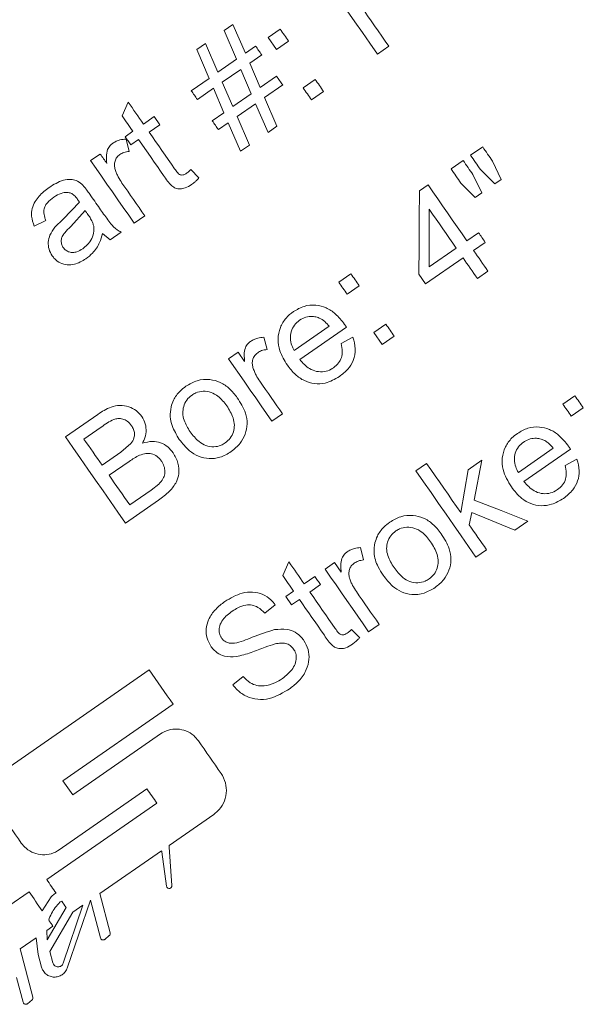
# Model space of a CAD drawing. Units: inches. Extents: x 0 to 2758, y 0 to 1839.
# Drawn here: x 624 to 625, y 1484 to 1486 of the extents above; entities that cross this region are included whole.
import ezdxf

# ---------------------------------------------------------------- set-up
doc = ezdxf.new("R2010")
doc.units = ezdxf.units.IN
doc.header["$LTSCALE"] = 96
doc.header["$MEASUREMENT"] = 0

# ---------------------------------------------------------------- blocks, each defined once
blk = doc.blocks.new('RETRACTED11')
at = {"linetype": 'Continuous', "lineweight": 15}
for p, q in [((731.5887, 521.6775), (731.6053, 521.689)), ((731.6053, 521.689), (731.6285, 521.6353)), ((731.6119, 521.6238), (731.5887, 521.6775)), ((731.6707, 521.6646), (731.6932, 521.6803)), ((731.5377, 521.642), (731.5542, 521.6534)), ((731.5542, 521.6534), (731.5773, 521.5997)), ((731.6285, 521.6353), (731.6475, 521.6485)), ((731.6707, 521.6646), (731.6863, 521.6421)), ((731.7088, 521.6578), (731.6863, 521.6421)), ((731.5609, 521.5883), (731.5377, 521.642)), ((731.6588, 521.6321), (731.6366, 521.6166)), ((731.8957, 521.6482), (731.8744, 521.6334)), ((731.5773, 521.5997), (731.6119, 521.6238)), ((731.6366, 521.6166), (731.656, 521.5711)), ((731.5854, 521.5811), (731.62, 521.6051)), ((731.62, 521.6051), (731.6394, 521.5596)), ((731.5276, 521.5652), (731.5609, 521.5883)), ((731.605, 521.5356), (731.5854, 521.5811)), ((731.656, 521.5711), (731.6865, 521.5923)), ((731.6979, 521.5759), (731.6641, 521.5525)), ((731.736, 521.5706), (731.7585, 521.5862)), ((731.569, 521.5697), (731.539, 521.5488)), ((731.5885, 521.5242), (731.569, 521.5697)), ((731.6394, 521.5596), (731.605, 521.5356)), ((731.7742, 521.5637), (731.7517, 521.5481)), ((731.3987, 521.5183), (731.4101, 521.5438)), ((731.6475, 521.5409), (731.6131, 521.517)), ((731.6706, 521.4876), (731.6475, 521.5409)), ((731.6641, 521.5525), (731.687, 521.4991)), ((731.5667, 521.509), (731.5885, 521.5242)), ((731.4384, 521.5031), (731.4582, 521.5169)), ((731.4689, 521.5016), (731.449, 521.4878)), ((731.4689, 521.5016), (731.4582, 521.5169)), ((731.5966, 521.5055), (731.5781, 521.4926)), ((731.6196, 521.4522), (731.5966, 521.5055)), ((731.6131, 521.517), (731.636, 521.4636)), ((731.4042, 521.4794), (731.4187, 521.4895)), ((731.687, 521.4991), (731.6706, 521.4876)), ((731.406, 521.4751), (731.4119, 521.452)), ((731.4294, 521.4741), (731.4149, 521.464)), ((731.34, 521.4348), (731.3578, 521.4471)), ((731.636, 521.4636), (731.6196, 521.4522)), ((732.0482, 521.4448), (732.0707, 521.4604)), ((732.0118, 521.4195), (732.0343, 521.4351)), ((732.089, 521.4341), (732.105, 521.3998)), ((731.527, 521.4181), (731.5419, 521.4026)), ((732.0932, 521.3916), (732.0665, 521.4184)), ((732.0569, 521.3663), (732.0301, 521.3931)), ((732.0526, 521.4088), (732.0689, 521.3747)), ((732.105, 521.3998), (732.0932, 521.3916)), ((731.9527, 521.3784), (731.9688, 521.3896)), ((732.0689, 521.3747), (732.0569, 521.3663)), ((731.2887, 521.3259), (731.3192, 521.3571)), ((731.33, 521.3417), (731.3029, 521.3118)), ((731.2562, 521.3233), (731.235, 521.3125)), ((731.2732, 521.3107), (731.2887, 521.3259)), ((731.4408, 521.332), (731.4211, 521.3182)), ((731.3969, 521.3014), (731.3762, 521.2871)), ((732.0413, 521.2853), (732.063, 521.3004)), ((731.3762, 521.2871), (731.3623, 521.2987)), ((732.0756, 521.2823), (732.0539, 521.2672)), ((731.9712, 521.2366), (732.0215, 521.2716)), ((732.0341, 521.2535), (731.9643, 521.205)), ((732.0806, 521.2287), (732.0609, 521.215)), ((731.8025, 521.2082), (731.825, 521.2238)), ((731.9643, 521.205), (731.9517, 521.2231)), ((731.8406, 521.2013), (731.8181, 521.1857)), ((731.7847, 521.126), (731.7196, 521.0808)), ((731.8167, 521.1242), (731.7298, 521.0638)), ((731.8679, 521.1142), (731.8904, 521.1298)), ((731.6628, 521.1056), (731.6688, 521.0825)), ((731.8067, 521.0939), (731.8288, 521.1056)), ((731.8679, 521.1142), (731.8835, 521.0917)), ((731.906, 521.1073), (731.8835, 521.0917)), ((731.5969, 521.0653), (731.6147, 521.0776)), ((731.627, 521.06), (731.6147, 521.0776)), ((732.2201, 520.9809), (732.2426, 520.9965)), ((732.2582, 520.974), (732.2357, 520.9584)), ((731.293, 520.9198), (731.3534, 520.9617)), ((731.6977, 520.9625), (731.6779, 520.9488)), ((731.3275, 520.9156), (731.3596, 520.9379)), ((731.3961, 520.8912), (731.4151, 520.9071)), ((732.2023, 520.8987), (732.1372, 520.8535)), ((732.2343, 520.8969), (732.1474, 520.8365)), ((731.3613, 520.867), (731.3961, 520.8912)), ((732.2243, 520.8666), (732.2464, 520.8783)), ((731.3745, 520.848), (731.4117, 520.8739)), ((731.9464, 520.8564), (731.9661, 520.8701)), ((732.0437, 520.8583), (732.0692, 520.876)), ((732.0692, 520.876), (732.0548, 520.8018)), ((732.0299, 520.7784), (732.0437, 520.8583)), ((731.453, 520.8205), (731.4669, 520.8314)), ((731.4129, 520.7927), (731.453, 520.8205)), ((731.4662, 520.8016), (731.4048, 520.7589)), ((732.0505, 520.7785), (732.0458, 520.7554)), ((732.1304, 520.7457), (732.0505, 520.7785)), ((732.1548, 520.7626), (732.1304, 520.7457)), ((731.8429, 520.7132), (731.8488, 520.6901)), ((732.0779, 520.7092), (732.0582, 520.6955)), ((731.6982, 520.6609), (731.7096, 520.6864)), ((731.777, 520.6729), (731.7948, 520.6852)), ((731.807, 520.6676), (731.7948, 520.6852)), ((731.7379, 520.6457), (731.7578, 520.6595)), ((731.7685, 520.6442), (731.7486, 520.6304)), ((731.7038, 520.622), (731.7183, 520.6321)), ((731.7038, 520.622), (731.7145, 520.6066)), ((731.684, 520.6067), (731.6646, 520.591)), ((731.729, 520.6167), (731.7145, 520.6066)), ((731.8777, 520.5701), (731.858, 520.5563)), ((731.8265, 520.5607), (731.8415, 520.5452)), ((731.1821, 520.2996), (731.449, 520.4851)), ((731.6051, 520.4572), (731.624, 520.4729)), ((731.4935, 520.4211), (731.2882, 520.2784)), ((731.3065, 520.2521), (731.4699, 520.3657)), ((731.2882, 520.2784), (731.3065, 520.2521)), ((731.445, 520.2631), (731.2816, 520.1495)), ((731.258, 520.0941), (731.4632, 520.2368)), ((731.5693, 520.2156), (731.4861, 520.1577)), ((731.4718, 520.1478), (731.3571, 520.068)), ((731.4814, 520.0819), (731.4727, 520.1457)), ((731.4861, 520.1577), (731.4866, 520.1547)), ((731.4866, 520.1547), (731.4913, 520.0829)), ((731.1873, 520.045), (731.2251, 520.0713)), ((731.2497, 520.0359), (731.2662, 520.0618)), ((731.3396, 520.0559), (731.2964, 519.9292)), ((731.3583, 519.9852), (731.3396, 520.0559)), ((731.3571, 520.068), (731.3764, 519.9949)), ((731.2941, 520.0422), (731.2588, 519.9818)), ((731.307, 520.0332), (731.2642, 519.9598)), ((731.2888, 519.9381), (731.3257, 520.0463)), ((731.3257, 520.0463), (731.307, 520.0332)), ((731.2696, 520.0073), (731.258, 519.9992)), ((731.258, 519.9992), (731.2588, 519.9818)), ((731.2384, 519.9855), (731.2085, 519.9648)), ((731.2423, 519.9543), (731.2384, 519.9855)), ((731.3748, 519.9897), (731.3663, 519.9827)), ((731.2085, 519.9648), (731.2323, 519.8749)), ((731.2642, 519.9598), (731.2697, 519.9388)), ((731.2485, 519.9309), (731.2423, 519.9543)), ((731.2142, 519.8653), (731.2019, 519.9115)), ((731.2307, 519.8698), (731.2222, 519.8627))]:
    blk.add_line(p, q, dxfattribs=at)
at = {"linetype": 'Continuous', "lineweight": 15, "flags": 128}
for points in [[(731.8744, 521.6334), (731.8604, 521.6536), (731.8464, 521.6738), (731.8324, 521.6939), (731.8184, 521.7141), (731.8044, 521.7342), (731.7904, 521.7542), (731.7765, 521.7743), (731.7626, 521.7943)], [(731.843, 521.724), (731.8496, 521.7146), (731.8562, 521.7051), (731.8627, 521.6956), (731.8693, 521.6862), (731.8759, 521.6767), (731.8825, 521.6672), (731.8891, 521.6577), (731.8957, 521.6482)], [(731.6932, 521.6803), (731.6951, 521.6775), (731.6971, 521.6746), (731.699, 521.6718), (731.701, 521.669), (731.7029, 521.6662), (731.7049, 521.6634), (731.7069, 521.6606), (731.7088, 521.6578)], [(731.6475, 521.6485), (731.6489, 521.6464), (731.6503, 521.6444), (731.6517, 521.6424), (731.6531, 521.6403), (731.6546, 521.6383), (731.656, 521.6362), (731.6574, 521.6342), (731.6588, 521.6321)], [(731.6865, 521.5923), (731.6879, 521.5903), (731.6894, 521.5882), (731.6908, 521.5862), (731.6922, 521.5841), (731.6936, 521.5821), (731.695, 521.58), (731.6965, 521.578), (731.6979, 521.5759)], [(731.7585, 521.5862), (731.7605, 521.5834), (731.7625, 521.5806), (731.7644, 521.5778), (731.7664, 521.575), (731.7683, 521.5722), (731.7703, 521.5694), (731.7722, 521.5665), (731.7742, 521.5637)], [(731.7517, 521.5481), (731.7497, 521.5509), (731.7478, 521.5537), (731.7458, 521.5565), (731.7439, 521.5593), (731.7419, 521.5622), (731.74, 521.565), (731.738, 521.5678), (731.736, 521.5706)], [(731.4101, 521.5438), (731.4136, 521.5387), (731.4171, 521.5337), (731.4207, 521.5286), (731.4242, 521.5235), (731.4277, 521.5184), (731.4313, 521.5133), (731.4348, 521.5082), (731.4384, 521.5031)], [(731.4187, 521.4895), (731.4162, 521.4931), (731.4137, 521.4967), (731.4112, 521.5003), (731.4087, 521.5039), (731.4062, 521.5075), (731.4037, 521.5111), (731.4012, 521.5147), (731.3987, 521.5183)], [(731.449, 521.4878), (731.455, 521.4793), (731.4609, 521.4708), (731.4668, 521.4622), (731.4727, 521.4537), (731.4786, 521.4452), (731.4846, 521.4367), (731.4905, 521.4282), (731.4964, 521.4196)], [(731.4149, 521.464), (731.4136, 521.466), (731.4122, 521.4679), (731.4109, 521.4698), (731.4096, 521.4717), (731.4082, 521.4736), (731.4069, 521.4756), (731.4056, 521.4775), (731.4042, 521.4794)], [(731.476, 521.4071), (731.4702, 521.4155), (731.4643, 521.4238), (731.4585, 521.4322), (731.4527, 521.4406), (731.4469, 521.449), (731.441, 521.4574), (731.4352, 521.4657), (731.4294, 521.4741)], [(731.3578, 521.4471), (731.3594, 521.4449), (731.3609, 521.4427), (731.3624, 521.4405), (731.364, 521.4383), (731.3655, 521.4361), (731.367, 521.4339), (731.3686, 521.4317), (731.3701, 521.4295)], [(732.0707, 521.4604), (732.073, 521.4571), (732.0753, 521.4538), (732.0776, 521.4505), (732.0799, 521.4472), (732.0821, 521.444), (732.0844, 521.4407), (732.0867, 521.4374), (732.089, 521.4341)], [(731.4211, 521.3182), (731.4109, 521.3329), (731.4008, 521.3475), (731.3906, 521.362), (731.3805, 521.3766), (731.3704, 521.3912), (731.3602, 521.4057), (731.3501, 521.4203), (731.34, 521.4348)], [(732.0343, 521.4351), (732.0366, 521.4318), (732.0389, 521.4285), (732.0411, 521.4252), (732.0434, 521.4219), (732.0457, 521.4186), (732.048, 521.4153), (732.0503, 521.412), (732.0526, 521.4088)], [(732.0665, 521.4184), (732.0642, 521.4217), (732.0619, 521.425), (732.0597, 521.4283), (732.0574, 521.4316), (732.0551, 521.4349), (732.0528, 521.4382), (732.0505, 521.4415), (732.0482, 521.4448)], [(732.0301, 521.3931), (732.0278, 521.3964), (732.0255, 521.3997), (732.0232, 521.403), (732.0209, 521.4063), (732.0186, 521.4096), (732.0164, 521.4129), (732.0141, 521.4162), (732.0118, 521.4195)], [(731.3984, 521.393), (731.4037, 521.3854), (731.409, 521.3778), (731.4143, 521.3701), (731.4196, 521.3625), (731.4249, 521.3549), (731.4302, 521.3472), (731.4355, 521.3396), (731.4408, 521.332)], [(731.9517, 521.2231), (731.9521, 521.2748), (731.9524, 521.3266), (731.9527, 521.3784)], [(731.9688, 521.3896), (731.9779, 521.3765), (731.9869, 521.3635), (731.996, 521.3505), (732.0051, 521.3374), (732.0141, 521.3244), (732.0232, 521.3114), (732.0322, 521.2984), (732.0413, 521.2853)], [(731.3384, 521.3722), (731.3406, 521.369), (731.3429, 521.3657), (731.3452, 521.3624), (731.3475, 521.3591), (731.3498, 521.3558), (731.3521, 521.3525), (731.3544, 521.3492), (731.3567, 521.3459)], [(731.33, 521.3417), (731.3306, 521.3408), (731.3312, 521.3399), (731.3319, 521.339), (731.3325, 521.3381), (731.3331, 521.3371), (731.3338, 521.3362), (731.3344, 521.3353), (731.335, 521.3344)], [(731.9712, 521.2366), (731.9711, 521.2903), (731.9711, 521.3441)], [(731.9711, 521.3441), (731.9774, 521.3351), (731.9837, 521.326), (731.99, 521.3169), (731.9963, 521.3079), (732.0026, 521.2988), (732.0089, 521.2897), (732.0152, 521.2807), (732.0215, 521.2716)], [(732.063, 521.3004), (732.0646, 521.2982), (732.0662, 521.2959), (732.0677, 521.2937), (732.0693, 521.2914), (732.0709, 521.2891), (732.0724, 521.2869), (732.074, 521.2846), (732.0756, 521.2823)], [(732.0539, 521.2672), (732.0572, 521.2624), (732.0606, 521.2576), (732.0639, 521.2528), (732.0673, 521.248), (732.0706, 521.2432), (732.074, 521.2383), (732.0773, 521.2335), (732.0806, 521.2287)], [(732.0609, 521.215), (732.0575, 521.2198), (732.0542, 521.2246), (732.0509, 521.2294), (732.0475, 521.2342), (732.0442, 521.2391), (732.0408, 521.2439), (732.0375, 521.2487), (732.0341, 521.2535)], [(731.8181, 521.1857), (731.8162, 521.1885), (731.8142, 521.1913), (731.8123, 521.1941), (731.8103, 521.197), (731.8084, 521.1998), (731.8064, 521.2026), (731.8044, 521.2054), (731.8025, 521.2082)], [(731.825, 521.2238), (731.8269, 521.221), (731.8289, 521.2182), (731.8309, 521.2154), (731.8328, 521.2126), (731.8348, 521.2098), (731.8367, 521.207), (731.8387, 521.2042), (731.8406, 521.2013)], [(731.8904, 521.1298), (731.8923, 521.127), (731.8943, 521.1242), (731.8962, 521.1214), (731.8982, 521.1186), (731.9001, 521.1157), (731.9021, 521.1129), (731.904, 521.1101), (731.906, 521.1073)], [(731.6779, 520.9488), (731.6678, 520.9633), (731.6577, 520.9778), (731.6476, 520.9924), (731.6375, 521.007), (731.6273, 521.0215), (731.6172, 521.0361), (731.6071, 521.0507), (731.5969, 521.0653)], [(731.6553, 521.0235), (731.6606, 521.0159), (731.6659, 521.0082), (731.6712, 521.0006), (731.6765, 520.993), (731.6818, 520.9853), (731.6871, 520.9777), (731.6924, 520.9701), (731.6977, 520.9625)], [(732.2426, 520.9965), (732.2445, 520.9937), (732.2465, 520.9909), (732.2485, 520.9881), (732.2504, 520.9853), (732.2524, 520.9825), (732.2543, 520.9797), (732.2563, 520.9769), (732.2582, 520.974)], [(732.2357, 520.9584), (732.2338, 520.9612), (732.2318, 520.964), (732.2299, 520.9668), (732.2279, 520.9697), (732.226, 520.9725), (732.224, 520.9753), (732.2221, 520.9781), (732.2201, 520.9809)], [(731.4048, 520.7589), (731.3909, 520.779), (731.3769, 520.799), (731.363, 520.8191), (731.349, 520.8392), (731.335, 520.8594), (731.321, 520.8795), (731.307, 520.8996), (731.293, 520.9198)], [(731.3275, 520.9156), (731.3317, 520.9095), (731.3359, 520.9034), (731.3402, 520.8974), (731.3444, 520.8913), (731.3486, 520.8852), (731.3528, 520.8791), (731.3571, 520.8731), (731.3613, 520.867)], [(731.9661, 520.8701), (731.9741, 520.8586), (731.9821, 520.8471), (731.9901, 520.8356), (731.9981, 520.8241), (732.0061, 520.8126), (732.014, 520.8012), (732.022, 520.7898), (732.0299, 520.7784)], [(731.3745, 520.848), (731.3793, 520.8411), (731.3841, 520.8342), (731.3889, 520.8272), (731.3937, 520.8203), (731.3985, 520.8134), (731.4033, 520.8065), (731.4081, 520.7996), (731.4129, 520.7927)], [(732.0582, 520.6955), (732.0444, 520.7154), (732.0305, 520.7354), (732.0165, 520.7554), (732.0026, 520.7755), (731.9886, 520.7956), (731.9745, 520.8158), (731.9605, 520.8361), (731.9464, 520.8564)], [(732.0548, 520.8018), (732.1049, 520.7822), (732.1548, 520.7626)], [(732.0458, 520.7554), (732.0499, 520.7496), (732.0539, 520.7439), (732.0579, 520.7381), (732.0619, 520.7323), (732.0659, 520.7265), (732.0699, 520.7208), (732.0739, 520.715), (732.0779, 520.7092)], [(731.7096, 520.6864), (731.7132, 520.6813), (731.7167, 520.6762), (731.7203, 520.6711), (731.7238, 520.6661), (731.7273, 520.661), (731.7309, 520.6559), (731.7344, 520.6508), (731.7379, 520.6457)], [(731.7183, 520.6321), (731.7158, 520.6357), (731.7133, 520.6393), (731.7108, 520.6429), (731.7083, 520.6465), (731.7058, 520.6501), (731.7033, 520.6537), (731.7007, 520.6573), (731.6982, 520.6609)], [(731.7578, 520.6595), (731.7591, 520.6576), (731.7605, 520.6557), (731.7618, 520.6538), (731.7631, 520.6518), (731.7645, 520.6499), (731.7658, 520.648), (731.7671, 520.6461), (731.7685, 520.6442)], [(731.858, 520.5563), (731.8479, 520.5708), (731.8379, 520.5853), (731.8278, 520.5998), (731.8177, 520.6144), (731.8075, 520.6289), (731.7974, 520.6436), (731.7872, 520.6582), (731.777, 520.6729)], [(731.7486, 520.6304), (731.7546, 520.6218), (731.7605, 520.6133), (731.7664, 520.6047), (731.7724, 520.5962), (731.7783, 520.5877), (731.7842, 520.5792), (731.7901, 520.5707), (731.796, 520.5622)], [(731.8353, 520.6311), (731.8406, 520.6234), (731.846, 520.6158), (731.8513, 520.6081), (731.8566, 520.6005), (731.8619, 520.5929), (731.8672, 520.5853), (731.8725, 520.5777), (731.8777, 520.5701)], [(731.7756, 520.5497), (731.7698, 520.558), (731.764, 520.5664), (731.7582, 520.5747), (731.7523, 520.5831), (731.7465, 520.5915), (731.7407, 520.5999), (731.7348, 520.6083), (731.729, 520.6167)], [(731.449, 520.4851), (731.4546, 520.4771), (731.4601, 520.4691), (731.4657, 520.461), (731.4713, 520.453), (731.4768, 520.445), (731.4824, 520.437), (731.4879, 520.4291), (731.4935, 520.4211)], [(731.5409, 520.3529), (731.5462, 520.3453), (731.5515, 520.3377), (731.5568, 520.3301), (731.562, 520.3225), (731.5673, 520.3149), (731.5726, 520.3073), (731.5779, 520.2997), (731.5831, 520.2922)], [(731.4632, 520.2368), (731.461, 520.2401), (731.4587, 520.2434), (731.4564, 520.2467), (731.4541, 520.25), (731.4518, 520.2533), (731.4495, 520.2565), (731.4473, 520.2598), (731.445, 520.2631)], [(731.2106, 520.1623), (731.2053, 520.1699), (731.2001, 520.1774), (731.1948, 520.185), (731.1895, 520.1926), (731.1842, 520.2002), (731.1789, 520.2078), (731.1736, 520.2154), (731.1684, 520.2231)], [(731.2756, 520.0688), (731.2734, 520.072), (731.2712, 520.0751), (731.269, 520.0783), (731.2668, 520.0815), (731.2646, 520.0846), (731.2624, 520.0878), (731.2602, 520.091), (731.258, 520.0941)], [(731.2251, 520.0713), (731.2282, 520.0669), (731.2313, 520.0624), (731.2344, 520.058), (731.2374, 520.0536), (731.2405, 520.0492), (731.2436, 520.0448), (731.2466, 520.0404), (731.2497, 520.0359)], [(731.2618, 520.0186), (731.2628, 520.0172), (731.2637, 520.0158), (731.2647, 520.0143), (731.2657, 520.0129), (731.2667, 520.0115), (731.2677, 520.0101), (731.2687, 520.0087), (731.2696, 520.0073)]]:
    blk.add_lwpolyline(points, dxfattribs=at)
at = {"linetype": 'Continuous', "lineweight": 15}
for centre, radius, start, end in [((722.0499, 514.9644), 11.5498, 34.75678, 34.85557), ((722.089, 514.9082), 11.5498, 34.75678, 34.85557), ((720.0312, 512.2165), 13.7148, 34.79256, 34.85093)]:
    blk.add_arc(centre, radius, start, end, dxfattribs=at)
for points, knots in [([(731.3701, 521.4295), (731.3697, 521.4338), (731.369, 521.4424), (731.3704, 521.4543), (731.3755, 521.4627), (731.3795, 521.466), (731.3812, 521.4673)], [0, 0, 0, 0, 0.312788, 0.628631, 0.84377, 1, 1, 1, 1]), ([(731.3812, 521.4673), (731.3834, 521.4686), (731.3876, 521.4712), (731.3959, 521.474), (731.4022, 521.4747), (731.406, 521.4751)], [0, 0, 0, 0, 0.2825635, 0.5637963, 1, 1, 1, 1]), ([(731.4119, 521.452), (731.4102, 521.4518), (731.4068, 521.4515), (731.4008, 521.4499), (731.3969, 521.4476), (731.3944, 521.4462)], [0, 0, 0, 0, 0.275631, 0.551949, 1, 1, 1, 1]), ([(731.3944, 521.4462), (731.3924, 521.4445), (731.3884, 521.4412), (731.385, 521.434), (731.3838, 521.4261), (731.3851, 521.4209), (731.3857, 521.4183)], [0, 0, 0, 0, 0.246772, 0.493934, 0.745021, 1, 1, 1, 1]), ([(731.3857, 521.4183), (731.3865, 521.4159), (731.3882, 521.4112), (731.3922, 521.4026), (731.396, 521.3967), (731.3984, 521.393)], [0, 0, 0, 0, 0.2662533, 0.5323587, 1, 1, 1, 1]), ([(731.4964, 521.4196), (731.4983, 521.4169), (731.5009, 521.4132), (731.5051, 521.4091), (731.5085, 521.408), (731.5122, 521.4079), (731.5157, 521.4092), (731.5179, 521.4106), (731.5188, 521.4113)], [0, 0, 0, 0, 0.350243, 0.492066, 0.610223, 0.728195, 0.877784, 1, 1, 1, 1]), ([(731.5188, 521.4113), (731.5197, 521.4119), (731.5216, 521.4133), (731.5243, 521.4156), (731.5261, 521.4172), (731.527, 521.4181)], [0, 0, 0, 0, 0.312387, 0.655795, 1, 1, 1, 1]), ([(731.2627, 521.3849), (731.2711, 521.3902), (731.2836, 521.3979), (731.3017, 521.4007), (731.3139, 521.398), (731.3208, 521.3933), (731.3243, 521.3901), (731.3247, 521.3898)], [0, 0, 0, 0, 0.434558, 0.639295, 0.78905, 0.977386, 1, 1, 1, 1]), ([(731.5282, 521.3905), (731.5243, 521.388), (731.5179, 521.3838), (731.5073, 521.3817), (731.4984, 521.3828), (731.4866, 521.3908), (731.4806, 521.4001), (731.476, 521.4071)], [0, 0, 0, 0, 0.213528, 0.352113, 0.491255, 0.616274, 1, 1, 1, 1]), ([(731.5419, 521.4026), (731.5407, 521.4014), (731.5383, 521.3989), (731.5339, 521.3947), (731.5304, 521.3921), (731.5282, 521.3905)], [0, 0, 0, 0, 0.283184, 0.56639, 1, 1, 1, 1]), ([(731.235, 521.3125), (731.2328, 521.3187), (731.229, 521.3294), (731.2301, 521.3458), (731.2376, 521.362), (731.2492, 521.375), (731.2592, 521.3824), (731.2627, 521.3849)], [0, 0, 0, 0, 0.231191, 0.397644, 0.563915, 0.850691, 1, 1, 1, 1]), ([(731.2983, 521.3755), (731.2949, 521.3755), (731.2868, 521.3754), (731.2778, 521.3709), (731.2725, 521.3674), (731.2712, 521.3666)], [0, 0, 0, 0, 0.3457785, 0.8363522, 1, 1, 1, 1]), ([(731.3157, 521.3624), (731.3142, 521.3645), (731.3111, 521.3686), (731.3053, 521.3737), (731.3005, 521.3749), (731.2983, 521.3755)], [0, 0, 0, 0, 0.348446, 0.699006, 1, 1, 1, 1]), ([(731.3247, 521.3898), (731.3261, 521.3882), (731.329, 521.3851), (731.3334, 521.3792), (731.3365, 521.3749), (731.3384, 521.3722)], [0, 0, 0, 0, 0.284491, 0.56834, 1, 1, 1, 1]), ([(731.2712, 521.3666), (731.267, 521.3634), (731.2605, 521.3585), (731.2541, 521.3492), (731.2521, 521.3394), (731.2536, 521.3306), (731.2556, 521.3251), (731.2562, 521.3233)], [0, 0, 0, 0, 0.30951, 0.478947, 0.650305, 0.885482, 1, 1, 1, 1]), ([(731.3192, 521.3571), (731.3188, 521.3578), (731.318, 521.359), (731.3168, 521.3608), (731.3161, 521.3619), (731.3157, 521.3624)], [0, 0, 0, 0, 0.3906436, 0.6953049, 1, 1, 1, 1]), ([(731.3567, 521.3459), (731.3617, 521.3388), (731.3692, 521.3282), (731.3804, 521.3131), (731.3892, 521.3053), (731.3956, 521.3021), (731.3969, 521.3014)], [0, 0, 0, 0, 0.429965, 0.644983, 0.931419, 1, 1, 1, 1]), ([(731.3456, 521.3125), (731.3451, 521.3144), (731.3439, 521.3193), (731.3401, 521.3267), (731.3367, 521.3318), (731.335, 521.3344)], [0, 0, 0, 0, 0.243354, 0.618144, 1, 1, 1, 1]), ([(731.2682, 521.2575), (731.266, 521.2614), (731.2615, 521.2692), (731.2603, 521.2829), (731.2638, 521.2975), (731.2698, 521.306), (731.2732, 521.3107)], [0, 0, 0, 0, 0.232149, 0.4647555, 0.7001301, 1, 1, 1, 1]), ([(731.3029, 521.3118), (731.299, 521.3081), (731.293, 521.3025), (731.2868, 521.2939), (731.2848, 521.2866), (731.2853, 521.2796), (731.2873, 521.2751), (731.2887, 521.273), (731.2889, 521.2727)], [0, 0, 0, 0, 0.35054, 0.532671, 0.682441, 0.832397, 0.982377, 1, 1, 1, 1]), ([(731.3252, 521.2706), (731.3299, 521.2746), (731.3384, 521.2816), (731.3453, 521.296), (731.3464, 521.3064), (731.3457, 521.3118), (731.3456, 521.3125)], [0, 0, 0, 0, 0.374768, 0.665653, 0.95835, 1, 1, 1, 1]), ([(731.3623, 521.2987), (731.3606, 521.2931), (731.3566, 521.2799), (731.346, 521.2634), (731.3355, 521.2552), (731.3312, 521.2519)], [0, 0, 0, 0, 0.306337, 0.719062, 1, 1, 1, 1]), ([(731.2889, 521.2727), (731.2904, 521.2709), (731.2935, 521.2672), (731.3, 521.2642), (731.3072, 521.2632), (731.316, 521.2649), (731.3217, 521.2684), (731.3252, 521.2706)], [0, 0, 0, 0, 0.174901, 0.350572, 0.515848, 0.699934, 1, 1, 1, 1]), ([(731.3312, 521.2519), (731.3243, 521.2477), (731.3134, 521.2411), (731.2962, 521.2398), (731.2832, 521.2434), (731.2738, 521.2502), (731.2697, 521.2556), (731.2682, 521.2575)], [0, 0, 0, 0, 0.336156, 0.524155, 0.712464, 0.895041, 1, 1, 1, 1]), ([(731.7066, 521.0536), (731.7013, 521.0622), (731.6922, 521.0771), (731.6881, 521.1019), (731.6922, 521.1235), (731.7029, 521.1415), (731.7132, 521.1496), (731.718, 521.1534)], [0, 0, 0, 0, 0.265384, 0.459642, 0.654711, 0.838233, 1, 1, 1, 1]), ([(731.718, 521.1534), (731.7244, 521.1571), (731.7373, 521.1647), (731.7592, 521.1664), (731.7795, 521.1611), (731.7983, 521.1487), (731.8078, 521.1364), (731.8132, 521.1295)], [0, 0, 0, 0, 0.200056, 0.401586, 0.578195, 0.763124, 1, 1, 1, 1]), ([(731.7295, 521.1373), (731.726, 521.1344), (731.7189, 521.1286), (731.7132, 521.1163), (731.7116, 521.1031), (731.7141, 521.0909), (731.7179, 521.0839), (731.7196, 521.0808)], [0, 0, 0, 0, 0.212391, 0.425945, 0.622295, 0.832986, 1, 1, 1, 1]), ([(731.7619, 521.1429), (731.759, 521.1435), (731.7523, 521.145), (731.7406, 521.1437), (731.7333, 521.1395), (731.7295, 521.1373)], [0, 0, 0, 0, 0.258631, 0.610453, 1, 1, 1, 1]), ([(731.7847, 521.126), (731.782, 521.129), (731.7766, 521.135), (731.7686, 521.1406), (731.7633, 521.1424), (731.7619, 521.1429)], [0, 0, 0, 0, 0.419348, 0.841024, 1, 1, 1, 1]), ([(731.8132, 521.1295), (731.8136, 521.1289), (731.8144, 521.1278), (731.8155, 521.126), (731.8163, 521.1248), (731.8167, 521.1242)], [0, 0, 0, 0, 0.332772, 0.665968, 1, 1, 1, 1]), ([(731.627, 521.06), (731.6266, 521.0643), (731.6258, 521.073), (731.6273, 521.085), (731.6324, 521.0933), (731.6364, 521.0965), (731.6381, 521.0978)], [0, 0, 0, 0, 0.313851, 0.630989, 0.847833, 1, 1, 1, 1]), ([(731.6381, 521.0978), (731.6402, 521.0991), (731.6444, 521.1017), (731.6528, 521.1045), (731.659, 521.1052), (731.6628, 521.1056)], [0, 0, 0, 0, 0.282822, 0.56539, 1, 1, 1, 1]), ([(731.8288, 521.1056), (731.8308, 521.0984), (731.8347, 521.0841), (731.8307, 521.0627), (731.8197, 521.0448), (731.8092, 521.0366), (731.8037, 521.0323)], [0, 0, 0, 0, 0.262906, 0.527887, 0.752378, 1, 1, 1, 1]), ([(731.6688, 521.0825), (731.6671, 521.0823), (731.6637, 521.082), (731.6576, 521.0804), (731.6537, 521.0781), (731.6513, 521.0767)], [0, 0, 0, 0, 0.276202, 0.552488, 1, 1, 1, 1]), ([(731.7926, 521.0486), (731.796, 521.0514), (731.8024, 521.0566), (731.8079, 521.0675), (731.8096, 521.0802), (731.8077, 521.0889), (731.8067, 521.0939)], [0, 0, 0, 0, 0.258293, 0.478314, 0.698308, 1, 1, 1, 1]), ([(731.6513, 521.0767), (731.6493, 521.075), (731.6453, 521.0717), (731.6419, 521.0644), (731.6407, 521.0565), (731.6419, 521.0514), (731.6425, 521.0488)], [0, 0, 0, 0, 0.248813, 0.497994, 0.75029, 1, 1, 1, 1]), ([(731.7298, 521.0638), (731.7354, 521.0575), (731.7442, 521.0477), (731.7611, 521.0411), (731.7753, 521.0406), (731.7859, 521.0443), (731.7911, 521.0477), (731.7926, 521.0486)], [0, 0, 0, 0, 0.346264, 0.542841, 0.739793, 0.928467, 1, 1, 1, 1]), ([(731.6425, 521.0488), (731.6434, 521.0464), (731.645, 521.0416), (731.6491, 521.033), (731.6529, 521.0272), (731.6553, 521.0235)], [0, 0, 0, 0, 0.267386, 0.534864, 1, 1, 1, 1]), ([(731.8037, 521.0323), (731.7951, 521.0273), (731.7807, 521.019), (731.7571, 521.018), (731.7378, 521.0237), (731.7202, 521.0359), (731.7113, 521.0474), (731.7066, 521.0536)], [0, 0, 0, 0, 0.260843, 0.437217, 0.613525, 0.791682, 1, 1, 1, 1]), ([(731.5175, 521.014), (731.5243, 521.018), (731.538, 521.0261), (731.5612, 521.0278), (731.5822, 521.0221), (731.6, 521.0099), (731.6087, 520.9986), (731.6133, 520.9927)], [0, 0, 0, 0, 0.212227, 0.426147, 0.610621, 0.797823, 1, 1, 1, 1]), ([(731.4899, 520.9756), (731.4913, 520.9798), (731.4948, 520.9907), (731.5046, 521.0041), (731.5139, 521.0112), (731.5175, 521.014)], [0, 0, 0, 0, 0.274122, 0.71238, 1, 1, 1, 1]), ([(731.5289, 520.9977), (731.5254, 520.9948), (731.5185, 520.9891), (731.5128, 520.9769), (731.5111, 520.9637), (731.5145, 520.9469), (731.5212, 520.9362), (731.5255, 520.9292)], [0, 0, 0, 0, 0.172611, 0.345957, 0.507787, 0.684818, 1, 1, 1, 1]), ([(731.5937, 520.9776), (731.5887, 520.984), (731.5806, 520.9944), (731.5646, 521.0034), (731.5499, 521.0057), (731.5375, 521.003), (731.5312, 520.9991), (731.5289, 520.9977)], [0, 0, 0, 0, 0.3190686, 0.5139563, 0.7097041, 0.8927954, 1, 1, 1, 1]), ([(731.6133, 520.9927), (731.6192, 520.9834), (731.6287, 520.9685), (731.6328, 520.9442), (731.6289, 520.9246), (731.6189, 520.9061), (731.6081, 520.8971), (731.6022, 520.8922)], [0, 0, 0, 0, 0.2861958, 0.4594901, 0.6331003, 0.802679, 1, 1, 1, 1]), ([(731.3534, 520.9617), (731.3613, 520.9668), (731.374, 520.975), (731.3945, 520.9794), (731.4109, 520.9767), (731.4253, 520.9694), (731.432, 520.9616), (731.4353, 520.9577)], [0, 0, 0, 0, 0.30475, 0.485923, 0.668185, 0.834878, 1, 1, 1, 1]), ([(731.5052, 520.9151), (731.5002, 520.9234), (731.4922, 520.9365), (731.4872, 520.9577), (731.489, 520.9695), (731.4899, 520.9756)], [0, 0, 0, 0, 0.4499741, 0.7138518, 1, 1, 1, 1]), ([(731.5909, 520.9085), (731.5943, 520.9113), (731.6011, 520.9169), (731.6067, 520.9289), (731.6086, 520.9419), (731.6052, 520.9591), (731.5982, 520.9703), (731.5937, 520.9776)], [0, 0, 0, 0, 0.16768, 0.336026, 0.494903, 0.67177, 1, 1, 1, 1]), ([(731.4161, 520.9406), (731.4136, 520.9436), (731.4092, 520.9489), (731.4001, 520.9534), (731.3913, 520.9544), (731.3769, 520.9502), (731.3672, 520.9433), (731.3596, 520.9379)], [0, 0, 0, 0, 0.178625, 0.317362, 0.457051, 0.576731, 1, 1, 1, 1]), ([(731.4353, 520.9577), (731.4378, 520.9532), (731.4427, 520.9444), (731.444, 520.9289), (731.441, 520.9166), (731.4376, 520.91), (731.4365, 520.9079)], [0, 0, 0, 0, 0.287135, 0.574002, 0.864737, 1, 1, 1, 1]), ([(731.4151, 520.9071), (731.4174, 520.9105), (731.4211, 520.9161), (731.4221, 520.9256), (731.4204, 520.9336), (731.4175, 520.9382), (731.4161, 520.9406)], [0, 0, 0, 0, 0.333046, 0.5524, 0.771483, 1, 1, 1, 1]), ([(732.1356, 520.9261), (732.1419, 520.9298), (732.1545, 520.9372), (732.1759, 520.9391), (732.1958, 520.9343), (732.2152, 520.9222), (732.225, 520.9096), (732.2308, 520.9022)], [0, 0, 0, 0, 0.192964, 0.387251, 0.559393, 0.744473, 1, 1, 1, 1]), ([(731.6022, 520.8922), (731.5953, 520.8881), (731.5825, 520.8806), (731.5607, 520.8782), (731.5408, 520.8825), (731.5211, 520.8948), (731.5111, 520.9076), (731.5052, 520.9151)], [0, 0, 0, 0, 0.212302, 0.390998, 0.569682, 0.747025, 1, 1, 1, 1]), ([(731.5255, 520.9292), (731.5306, 520.9226), (731.5387, 520.9121), (731.5547, 520.9027), (731.5692, 520.9004), (731.5819, 520.9029), (731.5884, 520.9069), (731.5909, 520.9085)], [0, 0, 0, 0, 0.321685, 0.513007, 0.705423, 0.882765, 1, 1, 1, 1]), ([(732.1242, 520.8263), (732.1179, 520.8368), (732.108, 520.8533), (732.106, 520.8802), (732.1118, 520.901), (732.123, 520.9165), (732.132, 520.9234), (732.1356, 520.9261)], [0, 0, 0, 0, 0.32346, 0.513041, 0.703044, 0.883766, 1, 1, 1, 1]), ([(732.1795, 520.9156), (732.1767, 520.9162), (732.17, 520.9177), (732.1591, 520.9164), (732.1513, 520.9128), (732.1475, 520.9103), (732.1471, 520.91)], [0, 0, 0, 0, 0.256994, 0.605058, 0.950776, 1, 1, 1, 1]), ([(732.2023, 520.8987), (732.1992, 520.9021), (732.1945, 520.9073), (732.1866, 520.913), (732.1819, 520.9147), (732.1795, 520.9156)], [0, 0, 0, 0, 0.482425, 0.7365, 1, 1, 1, 1]), ([(731.4365, 520.9079), (731.4427, 520.9095), (731.4539, 520.9123), (731.4706, 520.9093), (731.4843, 520.9018), (731.4907, 520.8939), (731.4939, 520.89)], [0, 0, 0, 0, 0.2899724, 0.5293585, 0.7687798, 1, 1, 1, 1]), ([(732.1471, 520.91), (732.1436, 520.9072), (732.1367, 520.9015), (732.131, 520.8895), (732.1292, 520.8767), (732.1314, 520.8642), (732.1354, 520.8569), (732.1372, 520.8535)], [0, 0, 0, 0, 0.204915, 0.410838, 0.602108, 0.813292, 1, 1, 1, 1]), ([(732.2308, 520.9022), (732.2312, 520.9017), (732.2319, 520.9005), (732.2331, 520.8987), (732.2339, 520.8975), (732.2343, 520.8969)], [0, 0, 0, 0, 0.321916, 0.660911, 1, 1, 1, 1]), ([(731.4718, 520.8747), (731.4694, 520.8777), (731.4644, 520.8837), (731.4539, 520.8886), (731.4423, 520.8894), (731.4277, 520.8846), (731.418, 520.8781), (731.4117, 520.8739)], [0, 0, 0, 0, 0.169739, 0.340706, 0.489725, 0.669802, 1, 1, 1, 1]), ([(731.4939, 520.89), (731.4974, 520.8837), (731.504, 520.8716), (731.5054, 520.8521), (731.4998, 520.8336), (731.4863, 520.8165), (731.4733, 520.8068), (731.4662, 520.8016)], [0, 0, 0, 0, 0.204446, 0.392018, 0.539317, 0.74739, 1, 1, 1, 1]), ([(732.2464, 520.8783), (732.2484, 520.871), (732.252, 520.8576), (732.2487, 520.8374), (732.2388, 520.8189), (732.2276, 520.81), (732.2213, 520.805)], [0, 0, 0, 0, 0.273637, 0.498128, 0.723098, 1, 1, 1, 1]), ([(731.4669, 520.8314), (731.4699, 520.8346), (731.4749, 520.8402), (731.4785, 520.8506), (731.4784, 520.8606), (731.4757, 520.8688), (731.4728, 520.8732), (731.4718, 520.8747)], [0, 0, 0, 0, 0.269831, 0.469673, 0.669037, 0.890058, 1, 1, 1, 1]), ([(732.2102, 520.8213), (732.2135, 520.8241), (732.2202, 520.8295), (732.2258, 520.8408), (732.2271, 520.8536), (732.2253, 520.8619), (732.2243, 520.8666)], [0, 0, 0, 0, 0.247497, 0.496717, 0.712373, 1, 1, 1, 1]), ([(732.2213, 520.805), (732.2142, 520.8008), (732.2013, 520.7931), (732.1797, 520.7903), (732.1602, 520.7943), (732.1403, 520.8059), (732.1302, 520.8187), (732.1242, 520.8263)], [0, 0, 0, 0, 0.215484, 0.388554, 0.561622, 0.739058, 1, 1, 1, 1]), ([(732.1474, 520.8365), (732.1533, 520.8299), (732.1623, 520.8199), (732.1796, 520.8136), (732.1937, 520.8134), (732.204, 520.8173), (732.2089, 520.8205), (732.2102, 520.8213)], [0, 0, 0, 0, 0.365459, 0.560803, 0.756616, 0.939955, 1, 1, 1, 1]), ([(731.8975, 520.7605), (731.9041, 520.7645), (731.9175, 520.7724), (731.9401, 520.7744), (731.9608, 520.7692), (731.9792, 520.7573), (731.9883, 520.7455), (731.9932, 520.7392)], [0, 0, 0, 0, 0.204752, 0.411038, 0.591, 0.77896, 1, 1, 1, 1]), ([(731.8698, 520.7221), (731.8712, 520.7263), (731.8746, 520.737), (731.8844, 520.7504), (731.8937, 520.7576), (731.8975, 520.7605)], [0, 0, 0, 0, 0.273108, 0.703418, 1, 1, 1, 1]), ([(731.9736, 520.7241), (731.9686, 520.7306), (731.9605, 520.7409), (731.9444, 520.75), (731.9296, 520.7522), (731.9172, 520.7494), (731.911, 520.7456), (731.9089, 520.7442)], [0, 0, 0, 0, 0.324013, 0.520699, 0.718333, 0.900163, 1, 1, 1, 1]), ([(731.9089, 520.7442), (731.9055, 520.7414), (731.8987, 520.7358), (731.893, 520.724), (731.891, 520.7111), (731.8941, 520.694), (731.901, 520.683), (731.9055, 520.6758)], [0, 0, 0, 0, 0.166044, 0.332896, 0.489918, 0.667186, 1, 1, 1, 1]), ([(731.9932, 520.7392), (731.9991, 520.73), (732.0086, 520.7152), (732.0128, 520.6908), (732.0088, 520.6708), (731.9986, 520.6524), (731.9878, 520.6434), (731.9822, 520.6387)], [0, 0, 0, 0, 0.286955, 0.464473, 0.642492, 0.812558, 1, 1, 1, 1]), ([(731.8182, 520.7054), (731.8203, 520.7067), (731.8245, 520.7093), (731.8328, 520.7121), (731.8391, 520.7128), (731.8429, 520.7132)], [0, 0, 0, 0, 0.282095, 0.559252, 1, 1, 1, 1]), ([(731.8852, 520.6617), (731.882, 520.6667), (731.8738, 520.6795), (731.8666, 520.7006), (731.8689, 520.7161), (731.8698, 520.7221)], [0, 0, 0, 0, 0.281561, 0.71976, 1, 1, 1, 1]), ([(731.9709, 520.655), (731.9742, 520.6577), (731.9808, 520.6631), (731.9864, 520.6747), (731.9885, 520.6874), (731.9856, 520.7049), (731.9784, 520.7165), (731.9736, 520.7241)], [0, 0, 0, 0, 0.159932, 0.320424, 0.473814, 0.651678, 1, 1, 1, 1]), ([(731.807, 520.6676), (731.8067, 520.6718), (731.8059, 520.6803), (731.8072, 520.692), (731.8122, 520.7006), (731.8164, 520.7039), (731.8182, 520.7054)], [0, 0, 0, 0, 0.310332, 0.623455, 0.835448, 1, 1, 1, 1]), ([(731.8314, 520.6843), (731.8294, 520.6827), (731.8254, 520.6794), (731.8221, 520.6723), (731.8207, 520.6644), (731.822, 520.6591), (731.8226, 520.6564)], [0, 0, 0, 0, 0.240939, 0.482163, 0.728564, 1, 1, 1, 1]), ([(731.8488, 520.6901), (731.8471, 520.6899), (731.8438, 520.6896), (731.8377, 520.688), (731.8338, 520.6857), (731.8314, 520.6843)], [0, 0, 0, 0, 0.275239, 0.550779, 1, 1, 1, 1]), ([(731.9055, 520.6758), (731.9106, 520.6692), (731.9187, 520.6586), (731.9348, 520.6492), (731.9495, 520.6468), (731.9621, 520.6495), (731.9685, 520.6535), (731.9709, 520.655)], [0, 0, 0, 0, 0.326387, 0.520675, 0.716288, 0.893054, 1, 1, 1, 1]), ([(731.9822, 520.6387), (731.9754, 520.6348), (731.9619, 520.6267), (731.9393, 520.6246), (731.9189, 520.6299), (731.9002, 520.6422), (731.8907, 520.6546), (731.8852, 520.6617)], [0, 0, 0, 0, 0.202235, 0.40619, 0.579951, 0.758489, 1, 1, 1, 1]), ([(731.8226, 520.6564), (731.8234, 520.6541), (731.825, 520.6494), (731.8291, 520.6408), (731.8329, 520.6349), (731.8353, 520.6311)], [0, 0, 0, 0, 0.259864, 0.519516, 1, 1, 1, 1]), ([(731.5901, 520.6128), (731.6005, 520.6189), (731.6167, 520.6285), (731.6421, 520.6315), (731.6608, 520.6267), (731.6749, 520.6176), (731.6813, 520.6099), (731.684, 520.6067)], [0, 0, 0, 0, 0.3388149, 0.5239682, 0.7104295, 0.88069, 1, 1, 1, 1]), ([(731.5643, 520.5291), (731.5615, 520.5341), (731.556, 520.5441), (731.5545, 520.5618), (731.5596, 520.5808), (731.5721, 520.5986), (731.5842, 520.6081), (731.5901, 520.6128)], [0, 0, 0, 0, 0.177061, 0.353958, 0.534132, 0.772167, 1, 1, 1, 1]), ([(731.6646, 520.591), (731.6606, 520.595), (731.6539, 520.6017), (731.6411, 520.6065), (731.628, 520.6066), (731.6153, 520.6019), (731.6075, 520.5969), (731.604, 520.5946)], [0, 0, 0, 0, 0.2499699, 0.4209629, 0.5924454, 0.8201437, 1, 1, 1, 1]), ([(731.604, 520.5946), (731.5975, 520.5897), (731.5876, 520.5823), (731.5802, 520.5683), (731.5789, 520.558), (731.5805, 520.5502), (731.5829, 520.5463), (731.5838, 520.5448)], [0, 0, 0, 0, 0.397104, 0.603344, 0.769991, 0.909313, 1, 1, 1, 1]), ([(731.6, 520.5349), (731.6026, 520.5349), (731.6169, 520.5353), (731.6438, 520.5483), (731.6689, 520.5559), (731.6828, 520.5602)], [0, 0, 0, 0, 0.091857, 0.494697, 1, 1, 1, 1]), ([(731.6828, 520.5602), (731.6906, 520.561), (731.7039, 520.5625), (731.7215, 520.5561), (731.7316, 520.5479), (731.7361, 520.5418), (731.7375, 520.54)], [0, 0, 0, 0, 0.370803, 0.628279, 0.885488, 1, 1, 1, 1]), ([(731.8278, 520.5331), (731.8239, 520.5305), (731.8174, 520.5264), (731.807, 520.5243), (731.7982, 520.5254), (731.7863, 520.5332), (731.7802, 520.5425), (731.7756, 520.5497)], [0, 0, 0, 0, 0.20972, 0.344538, 0.479706, 0.605031, 1, 1, 1, 1]), ([(731.796, 520.5622), (731.7979, 520.5595), (731.8005, 520.5557), (731.8047, 520.5517), (731.8082, 520.5505), (731.812, 520.5505), (731.8154, 520.5519), (731.8175, 520.5533), (731.8184, 520.5539)], [0, 0, 0, 0, 0.3549506, 0.501701, 0.621247, 0.7407509, 0.888753, 1, 1, 1, 1]), ([(731.8184, 520.5539), (731.8193, 520.5545), (731.8212, 520.5559), (731.8238, 520.5582), (731.8256, 520.5598), (731.8265, 520.5607)], [0, 0, 0, 0, 0.311959, 0.655715, 1, 1, 1, 1]), ([(731.6114, 520.5099), (731.604, 520.5096), (731.5915, 520.5091), (731.5755, 520.5166), (731.5679, 520.524), (731.5646, 520.5286), (731.5643, 520.5291)], [0, 0, 0, 0, 0.4055552, 0.6857388, 0.9655567, 1, 1, 1, 1]), ([(731.5838, 520.5448), (731.5849, 520.5434), (731.5875, 520.5401), (731.593, 520.5363), (731.5977, 520.5353), (731.6, 520.5349)], [0, 0, 0, 0, 0.265878, 0.653069, 1, 1, 1, 1]), ([(731.6836, 520.5336), (731.6775, 520.5316), (731.6624, 520.5269), (731.6391, 520.5167), (731.6207, 520.5122), (731.6114, 520.5099)], [0, 0, 0, 0, 0.250722, 0.624686, 1, 1, 1, 1]), ([(731.7182, 520.524), (731.7163, 520.5263), (731.7123, 520.5311), (731.7039, 520.5349), (731.694, 520.5357), (731.6874, 520.5343), (731.6836, 520.5336)], [0, 0, 0, 0, 0.241303, 0.483868, 0.704377, 1, 1, 1, 1]), ([(731.7375, 520.54), (731.7405, 520.5346), (731.7465, 520.5237), (731.7479, 520.5044), (731.7425, 520.4838), (731.7298, 520.4648), (731.7174, 520.455), (731.7116, 520.4505)], [0, 0, 0, 0, 0.181229, 0.362144, 0.552355, 0.789401, 1, 1, 1, 1]), ([(731.8415, 520.5452), (731.8403, 520.544), (731.8379, 520.5415), (731.8334, 520.5373), (731.8299, 520.5347), (731.8278, 520.5331)], [0, 0, 0, 0, 0.283039, 0.566094, 1, 1, 1, 1]), ([(731.6973, 520.4689), (731.7045, 520.4747), (731.7148, 520.4831), (731.7226, 520.4987), (731.7239, 520.5102), (731.7215, 520.5188), (731.719, 520.5228), (731.7182, 520.524)], [0, 0, 0, 0, 0.411659, 0.593886, 0.778117, 0.936249, 1, 1, 1, 1]), ([(731.7116, 520.4505), (731.6991, 520.4428), (731.6803, 520.4314), (731.6511, 520.429), (731.6303, 520.4348), (731.6149, 520.4452), (731.6078, 520.4539), (731.6051, 520.4572)], [0, 0, 0, 0, 0.354558, 0.53415, 0.714207, 0.891504, 1, 1, 1, 1]), ([(731.624, 520.4729), (731.6282, 520.4687), (731.6355, 520.4613), (731.6495, 520.4553), (731.6657, 520.455), (731.6823, 520.4595), (731.6928, 520.4661), (731.6973, 520.4689)], [0, 0, 0, 0, 0.22242, 0.387608, 0.552919, 0.808308, 1, 1, 1, 1]), ([(731.4699, 520.3657), (731.4748, 520.3684), (731.4846, 520.3739), (731.5016, 520.3756), (731.5181, 520.3721), (731.5318, 520.3641), (731.5381, 520.3563), (731.5409, 520.3529)], [0, 0, 0, 0, 0.205063, 0.410058, 0.61797, 0.832646, 1, 1, 1, 1]), ([(731.5831, 520.2922), (731.5863, 520.2865), (731.5925, 520.2751), (731.5938, 520.2552), (731.5885, 520.2364), (731.5791, 520.2232), (731.5717, 520.2175), (731.5693, 520.2156)], [0, 0, 0, 0, 0.229844, 0.459808, 0.684503, 0.897176, 1, 1, 1, 1]), ([(731.2816, 520.1495), (731.2767, 520.1468), (731.267, 520.1413), (731.2501, 520.1396), (731.2336, 520.1431), (731.2198, 520.151), (731.2134, 520.1589), (731.2106, 520.1623)], [0, 0, 0, 0, 0.203896, 0.407671, 0.615381, 0.831388, 1, 1, 1, 1]), ([(731.4727, 520.1457), (731.4726, 520.1462), (731.4724, 520.147), (731.472, 520.1477), (731.4718, 520.1478)], [0, 0, 0, 0, 0.752554, 1, 1, 1, 1]), ([(731.4913, 520.0829), (731.4913, 520.0824), (731.4913, 520.0812), (731.4905, 520.0797), (731.4893, 520.0785), (731.4879, 520.0777), (731.4863, 520.0775), (731.4847, 520.0778), (731.4832, 520.0786), (731.4821, 520.0798), (731.4815, 520.0811), (731.4814, 520.0818), (731.4814, 520.0819)], [0, 0, 0, 0, 0.110182, 0.220324, 0.324898, 0.424537, 0.52395, 0.626875, 0.736596, 0.853134, 0.974216, 1, 1, 1, 1]), ([(731.2826, 520.0518), (731.2768, 520.0452), (731.2679, 520.0352), (731.2633, 520.0228), (731.2618, 520.0186)], [0, 0, 0, 0, 0.654592, 1, 1, 1, 1]), ([(731.2662, 520.0618), (731.2681, 520.0637), (731.2709, 520.0666), (731.2744, 520.0683), (731.2756, 520.0688)], [0, 0, 0, 0, 0.67763, 1, 1, 1, 1]), ([(731.2861, 520.0537), (731.2853, 520.0534), (731.284, 520.053), (731.283, 520.0522), (731.2826, 520.0518)], [0, 0, 0, 0, 0.6045805, 1, 1, 1, 1]), ([(731.3663, 519.9827), (731.3659, 519.9824), (731.365, 519.9818), (731.3634, 519.9815), (731.3618, 519.9816), (731.3603, 519.9823), (731.359, 519.9835), (731.3585, 519.9846), (731.3583, 519.9852)], [0, 0, 0, 0, 0.151818, 0.303776, 0.459002, 0.623894, 0.799628, 1, 1, 1, 1]), ([(731.3764, 519.9949), (731.3765, 519.9943), (731.3767, 519.9931), (731.3762, 519.9914), (731.3755, 519.9903), (731.3749, 519.9898), (731.3748, 519.9897)], [0, 0, 0, 0, 0.311414, 0.624285, 0.919949, 1, 1, 1, 1]), ([(731.2964, 519.9292), (731.2953, 519.9268), (731.2931, 519.9219), (731.287, 519.9163), (731.2798, 519.9129), (731.2719, 519.9119), (731.2639, 519.9134), (731.2566, 519.9175), (731.2511, 519.9236), (731.2493, 519.9286), (731.2485, 519.9309)], [0, 0, 0, 0, 0.122908, 0.246021, 0.365458, 0.484878, 0.609538, 0.742511, 0.88399, 1, 1, 1, 1]), ([(731.2888, 519.9381), (731.2884, 519.9372), (731.2875, 519.9352), (731.2851, 519.933), (731.2822, 519.9316), (731.279, 519.9312), (731.2758, 519.9318), (731.2729, 519.9335), (731.2707, 519.9359), (731.27, 519.9379), (731.2697, 519.9388)], [0, 0, 0, 0, 0.123153, 0.246298, 0.366202, 0.485918, 0.610581, 0.743515, 0.884658, 1, 1, 1, 1]), ([(731.2323, 519.8749), (731.2324, 519.8743), (731.2326, 519.8732), (731.2321, 519.8715), (731.2313, 519.8703), (731.2308, 519.8699), (731.2307, 519.8698)], [0, 0, 0, 0, 0.312593, 0.625633, 0.921153, 1, 1, 1, 1]), ([(731.2222, 519.8627), (731.2217, 519.8624), (731.2209, 519.8618), (731.2193, 519.8615), (731.2177, 519.8616), (731.2162, 519.8623), (731.2148, 519.8635), (731.2144, 519.8647), (731.2142, 519.8653)], [0, 0, 0, 0, 0.151355, 0.302261, 0.456967, 0.621568, 0.797848, 1, 1, 1, 1])]:
    blk.add_open_spline(points, degree=3, knots=knots, dxfattribs=at)

msp = doc.modelspace()

# ---------------------------------------------------------------- block references
msp.add_blockref('RETRACTED11', (-107.3978, 963.9811))

doc.saveas('drawing.dxf')
